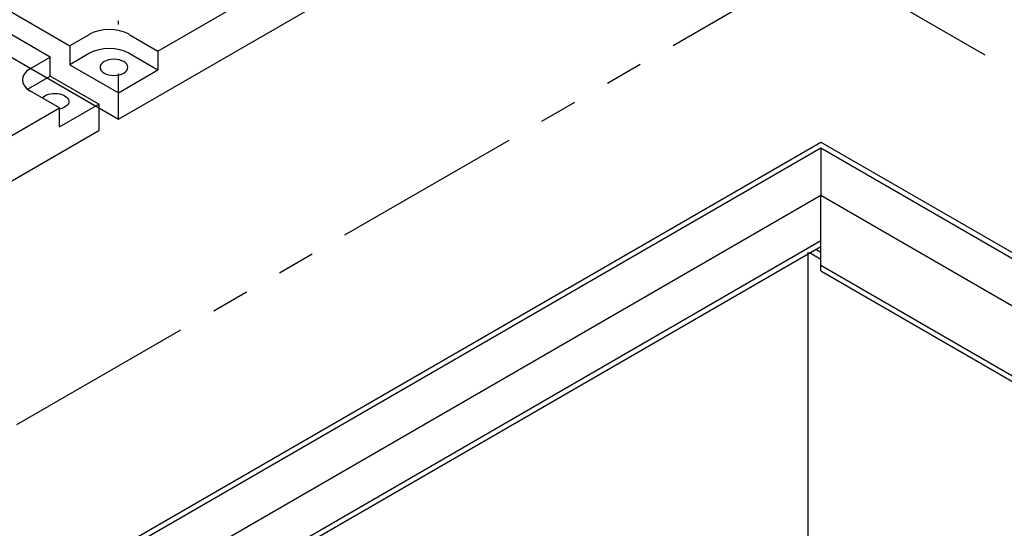
# Model space of a CAD drawing. Units: inches. Extents: x -1822 to -237, y -1684 to 1049.
# Drawn here: x -436 to -403, y -1347 to -1330 of the extents above; entities that cross this region are included whole.
import ezdxf

# ---------------------------------------------------------------- set-up
doc = ezdxf.new("R2010")
doc.units = ezdxf.units.IN
doc.header["$MEASUREMENT"] = 0
doc.linetypes.add('PHANTOM', pattern=[2.5, 1.25, -0.25, 0.25, -0.25, 0.25, -0.25])
for name, color, linetype in [('GRT', 30, 'Continuous'), ('MH', 13, 'Continuous'), ('O', 87, 'Continuous'), ('PH', 147, 'PHANTOM')]:
    doc.layers.add(name, color=color, linetype=linetype)

msp = doc.modelspace()

# ---------------------------------------------------------------- linework, layer by layer
at = {"layer": 'GRT', "color": 195}
msp.add_line((-432.534, -1330.251), (-432.534, -1330.126), dxfattribs=at)
at = {"layer": 'GRT'}
msp.add_line((-432.534, -1333.126), (-432.534, -1331.876), dxfattribs=at)
at = {"layer": 'MH'}
for p, q in [((-431.235, -1331.126), (-411.317, -1319.626)), ((-453.447, -1319.802), (-434.138, -1330.951)), ((-434.787, -1331.326), (-454.097, -1320.177)), ((-455.051, -1320.376), (-432.534, -1333.376)), ((-432.534, -1333.376), (-410.018, -1320.376)), ((-433.488, -1330.576), (-434.138, -1330.951)), ((-432.189, -1330.576), (-431.235, -1331.126)), ((-434.138, -1330.951), (-434.138, -1331.576)), ((-435.437, -1331.701), (-434.787, -1331.326)), ((-434.787, -1331.951), (-434.787, -1331.326)), ((-433.488, -1331.201), (-434.138, -1331.576)), ((-432.189, -1331.201), (-431.235, -1331.751)), ((-431.235, -1331.126), (-431.235, -1331.751)), ((-434.138, -1331.576), (-432.534, -1332.501)), ((-435.437, -1332.326), (-434.787, -1331.951)), ((-433.184, -1332.876), (-434.787, -1331.951)), ((-432.534, -1332.501), (-431.235, -1331.751)), ((-434.483, -1333.001), (-435.437, -1332.451)), ((-432.534, -1333.376), (-432.534, -1332.501)), ((-434.483, -1333.626), (-433.184, -1332.876)), ((-433.184, -1332.876), (-433.184, -1333.751)), ((-454.401, -1344.501), (-434.483, -1333.001)), ((-434.483, -1333.626), (-434.483, -1333.001)), ((-455.7, -1346.751), (-433.184, -1333.751))]:
    msp.add_line(p, q, dxfattribs=at)
for centre, start_param, end_param in [((-432.839, -1330.951), 3.926991, 5.497787), ((-432.839, -1331.576), 3.926991, 5.497787), ((-434.787, -1332.076), 5.497787, 7.068583), ((-434.787, -1332.701), 5.497787, 5.653048)]:
    msp.add_ellipse(centre, major_axis=(-0.919, 0), ratio=0.57735, start_param=start_param, end_param=end_param, dxfattribs=at)
at = {"layer": 'MH', "extrusion": (0, 0, -1)}
msp.add_ellipse((-432.686, -1331.664), major_axis=(0.459, 0), ratio=0.57735, dxfattribs=at)
msp.add_ellipse((-434.635, -1332.789), major_axis=(0.459, 0), ratio=0.57735, start_param=3.587154, end_param=7.516158, dxfattribs=at)
at = {"layer": 'O'}
for p, q in [((-432.534, -1347.501), (-409.368, -1334.126)), ((-409.368, -1334.126), (-386.202, -1347.501)), ((-432.21, -1347.501), (-409.368, -1334.314)), ((-409.368, -1334.314), (-386.527, -1347.501)), ((-409.368, -1334.314), (-409.368, -1335.876)), ((-430.856, -1348.283), (-409.368, -1335.876)), ((-409.368, -1335.876), (-387.88, -1348.283)), ((-409.368, -1338.376), (-409.368, -1335.876)), ((-429.557, -1349.033), (-409.368, -1337.376)), ((-429.395, -1349.126), (-409.368, -1337.564)), ((-409.801, -1337.751), (-409.801, -1355.578)), ((-409.368, -1338.001), (-409.747, -1337.783)), ((-409.53, -1337.658), (-409.368, -1337.751)), ((-409.368, -1338.189), (-390.694, -1348.97)), ((-409.368, -1338.376), (-390.694, -1349.158))]:
    msp.add_line(p, q, dxfattribs=at)
at = {"layer": 'PH', "ltscale": 5}
for p, q in [((-457.541, -1355.939), (-409.368, -1328.126)), ((-409.368, -1328.126), (-375.81, -1347.501))]:
    msp.add_line(p, q, dxfattribs=at)

doc.saveas('drawing.dxf')
